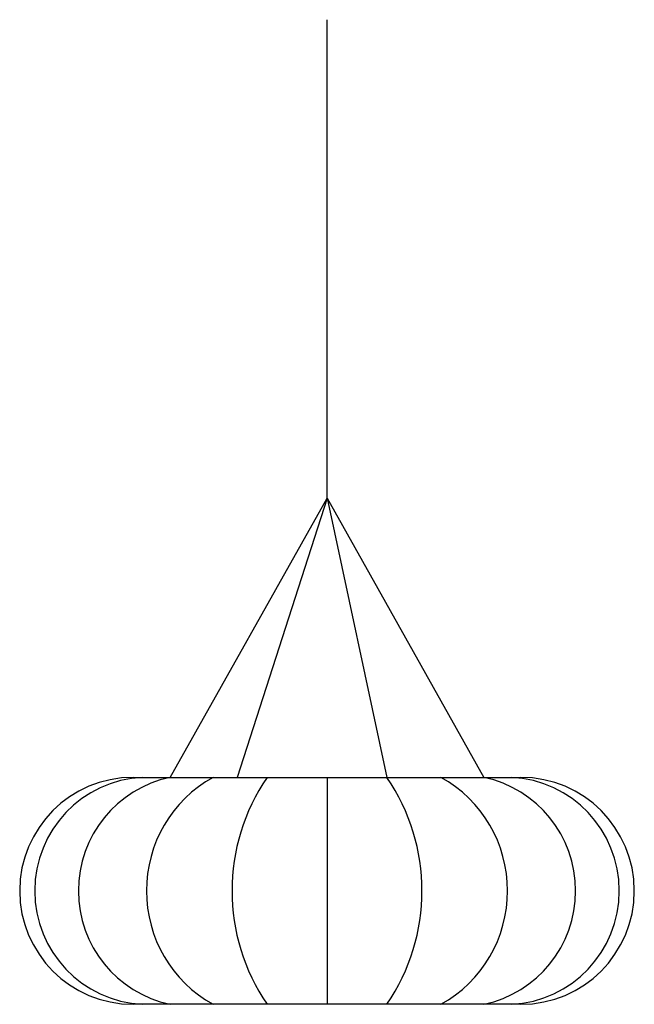
# Model space of a CAD drawing. Units: inches. Extents: x 122527 to 122649, y 96089 to 96284.
import ezdxf

# ---------------------------------------------------------------- set-up
doc = ezdxf.new("R2010")
doc.units = ezdxf.units.IN
doc.header["$MEASUREMENT"] = 0
doc.layers.add('freecads.com', color=7, linetype='Continuous')

msp = doc.modelspace()

# ---------------------------------------------------------------- linework, layer by layer
at = {"layer": 'freecads.com'}
for p, q in [((122588.5, 96189.62), (122588.5, 96284.48)), ((122557.35, 96134.23), (122588.5, 96189.62)), ((122588.5, 96189.62), (122570.69, 96134.23)), ((122588.5, 96189.62), (122619.65, 96134.23)), ((122588.5, 96189.62), (122600.4, 96134.23)), ((122550, 96134.23), (122627, 96134.23)), ((122588.5, 96134.23), (122588.5, 96089.23)), ((122627, 96089.23), (122550, 96089.23))]:
    msp.add_line(p, q, dxfattribs=at)
for centre, radius, start, end in [((122550, 96111.73), 22.5, 90, 270), ((122553.01, 96111.73), 22.53, 92.874, 267.126), ((122562.16, 96111.73), 23.01, 102.0531, 257.9469), ((122578.4, 96111.73), 25.75, 119.1072, 240.8928), ((122609.53, 96111.73), 39.88, 145.6559, 214.3441), ((122567.47, 96111.73), 39.88, 325.6559, 34.3441), ((122598.6, 96111.73), 25.75, 299.1072, 60.8928), ((122614.84, 96111.73), 23.01, 282.0531, 77.9469), ((122623.99, 96111.73), 22.53, 272.874, 87.126), ((122627, 96111.73), 22.5, 270, 90)]:
    msp.add_arc(centre, radius, start, end, dxfattribs=at)

doc.saveas('drawing.dxf')
